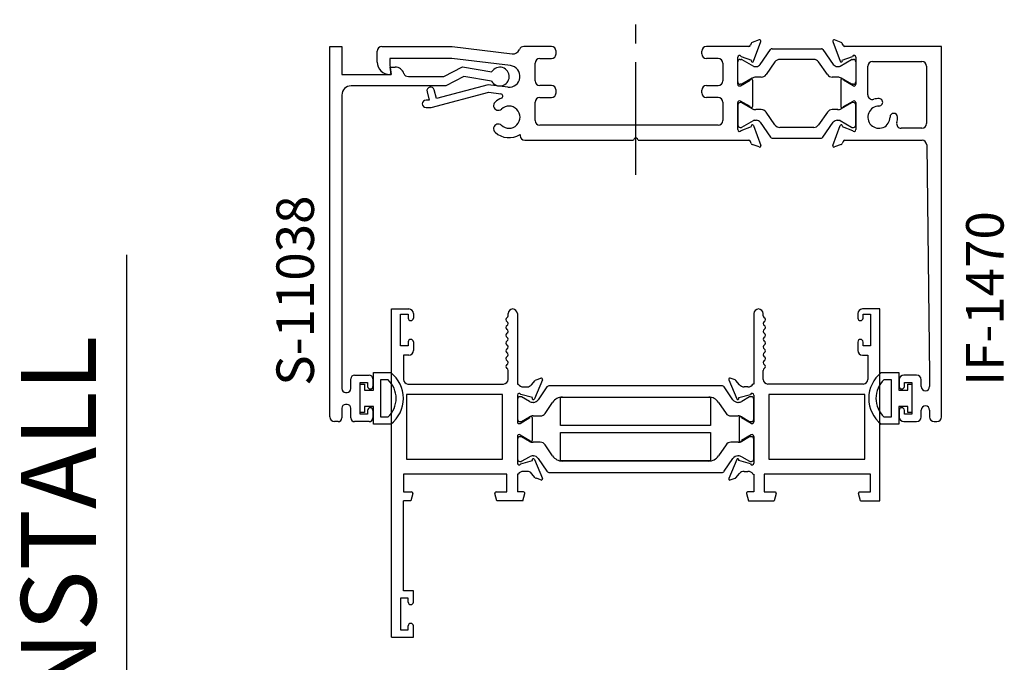
# Model space of a CAD drawing. Units: inches. Extents: x 791.9 to 890.2, y 211.4 to 273.9.
# Drawn here: x 799.6 to 806.1, y 225.6 to 229.9 of the extents above; entities that cross this region are included whole.
import ezdxf
from ezdxf.enums import TextEntityAlignment as Align
from ezdxf.lldxf.tags import DXFTag

# ---------------------------------------------------------------- set-up
doc = ezdxf.new("R2010")
doc.units = ezdxf.units.IN
doc.header["$MEASUREMENT"] = 0
doc.linetypes.add('CENTER2', pattern=[1.125, 0.75, -0.125, 0.125, -0.125])
doc.linetypes.add('HIDDEN', pattern=[0.375, 0.25, -0.125])
doc.layers.get('0').update_dxf_attribs({"color": 4})
for name, color, linetype in [('CENTER', 1, 'CENTER2'), ('Default', 7, 'Continuous'), ('HIDDEN', 3, 'HIDDEN'), ('TEXT', 3, 'Continuous')]:
    doc.layers.add(name, color=color, linetype=linetype)
doc.styles.add('SEACAD_Arial', font='arial.ttf')
doc.styles.get("Standard").update_dxf_attribs({"font": 'arial.ttf'})
tags = doc.linetypes.add('HIDDEN2', pattern=[0.1875, 0.125, -0.0625]).pattern_tags.tags
tags[6:7] = [DXFTag(74, 4), DXFTag(75, 0), DXFTag(340, '0'), DXFTag(46, 0.0), DXFTag(50, 0.0), DXFTag(44, 0.0), DXFTag(45, 0.0)]
tags[4:5] = [DXFTag(74, 4), DXFTag(75, 0), DXFTag(340, '0'), DXFTag(46, 0.0), DXFTag(50, 0.0), DXFTag(44, 0.0), DXFTag(45, 0.0)]

# ---------------------------------------------------------------- blocks, each defined once
blk = doc.blocks.new('SE21')
at = {"layer": 'HIDDEN', "linetype": 'HIDDEN2'}
for p, q in [((1.3417, 10.1749), (1.3417, 12.3629)), ((1.3417, 12.3629), (1.4577, 12.3629)), ((4.5985, 12.3629), (4.4825, 12.3629)), ((4.5985, 11.0849), (4.5985, 12.3629)), ((1.4037, 12.1179), (1.4037, 12.3279)), ((1.4037, 12.3279), (1.4537, 12.3279)), ((1.4537, 12.3279), (1.4537, 12.3024)), ((1.4707, 12.2854), (1.4717, 12.2854)), ((1.4887, 12.3319), (1.4887, 12.3024)), ((2.1197, 12.3178), (2.1197, 12.3319)), ((2.1817, 12.3319), (2.1817, 11.8629)), ((3.7585, 12.3319), (3.7585, 11.8629)), ((3.8205, 12.3179), (3.8205, 12.3319)), ((4.4515, 12.3319), (4.4515, 12.3029)), ((4.4865, 12.3279), (4.5365, 12.3279)), ((4.4865, 12.3029), (4.4865, 12.3279)), ((4.5365, 12.3279), (4.5365, 12.1179)), ((1.4717, 12.1604), (1.4707, 12.1604)), ((1.4537, 12.1179), (1.4037, 12.1179)), ((1.4537, 12.1434), (1.4537, 12.1179)), ((1.4887, 12.1434), (1.4887, 12.0869)), ((4.4515, 12.1429), (4.4515, 12.0869)), ((4.4865, 12.1179), (4.4865, 12.1429)), ((4.5365, 12.1179), (4.4865, 12.1179)), ((1.4217, 12.0559), (1.4217, 11.8939)), ((1.4577, 12.0559), (1.4217, 12.0559)), ((4.4825, 12.0559), (4.5185, 12.0559)), ((4.5185, 12.0559), (4.5185, 11.8939)), ((2.1197, 11.8939), (2.1197, 11.9539)), ((3.8205, 11.8939), (3.8205, 11.9539)), ((2.2771, 11.858), (2.3015, 11.8866)), ((2.349, 11.8908), (2.2961, 11.7648)), ((2.3067, 11.8902), (2.339, 11.9014)), ((3.5911, 11.8908), (3.644, 11.7648)), ((3.6334, 11.8902), (3.6011, 11.9014)), ((3.663, 11.858), (3.6386, 11.8866)), ((1.4527, 11.8629), (2.0887, 11.8629)), ((2.1817, 11.8629), (2.1876, 11.8629)), ((2.2217, 11.8439), (2.2467, 11.8439)), ((2.3791, 11.8433), (2.3211, 11.7579)), ((3.5447, 11.8519), (2.3954, 11.8519)), ((3.619, 11.7579), (3.561, 11.8433)), ((3.7185, 11.8439), (3.6935, 11.8439)), ((3.7585, 11.8629), (3.7525, 11.8629)), ((4.4875, 11.8629), (3.8515, 11.8629)), ((1.4417, 11.7929), (1.4417, 11.3619)), ((2.0817, 11.7929), (1.4417, 11.7929)), ((2.0817, 11.3619), (2.0817, 11.7929)), ((2.1817, 11.7889), (2.1817, 11.611)), ((2.1827, 11.7625), (2.1827, 11.6286)), ((2.2065, 11.7782), (2.1984, 11.7782)), ((2.2818, 11.772), (2.2045, 11.7941)), ((2.2626, 11.7471), (2.2105, 11.7772)), ((2.2812, 11.7705), (2.2818, 11.772)), ((2.4701, 11.5854), (2.4701, 11.7742)), ((2.4701, 11.7742), (3.4701, 11.7742)), ((2.4823, 11.7752), (3.4578, 11.7752)), ((3.4701, 11.7742), (3.4701, 11.5854)), ((3.6583, 11.772), (3.7357, 11.7941)), ((3.659, 11.7705), (3.6583, 11.772)), ((3.7296, 11.7772), (3.6775, 11.7471)), ((3.7417, 11.7782), (3.7336, 11.7782)), ((3.7575, 11.6286), (3.7575, 11.7625)), ((3.7585, 11.7889), (3.7585, 11.611)), ((4.4985, 11.7929), (3.8585, 11.7929)), ((3.8585, 11.7929), (3.8585, 11.3619)), ((4.4985, 11.3619), (4.4985, 11.7929)), ((2.2886, 11.7408), (2.2862, 11.7408)), ((2.3672, 11.6674), (2.4169, 11.7406)), ((3.5232, 11.7406), (3.5729, 11.6674)), ((3.6539, 11.7408), (3.6515, 11.7408)), ((2.1997, 11.6007), (2.2647, 11.6389)), ((2.2105, 11.6139), (2.2626, 11.644)), ((2.2807, 11.6389), (2.2807, 11.4859)), ((2.2862, 11.6504), (2.3349, 11.6504)), ((3.6052, 11.6504), (3.6539, 11.6504)), ((3.6595, 11.6389), (3.6595, 11.4859)), ((3.7404, 11.6006), (3.6754, 11.6384)), ((3.6775, 11.644), (3.7296, 11.6139)), ((2.1984, 11.6129), (2.2065, 11.6129)), ((3.4701, 11.5854), (2.4701, 11.5854)), ((3.7336, 11.6129), (3.7417, 11.6129)), ((2.1817, 11.5137), (2.1817, 11.3359)), ((2.1827, 11.4961), (2.1827, 11.3623)), ((2.2065, 11.5119), (2.1984, 11.5119)), ((2.1997, 11.5241), (2.2647, 11.4859)), ((2.2626, 11.4807), (2.2105, 11.5108)), ((2.4701, 11.3505), (2.4701, 11.5393)), ((2.4701, 11.5393), (3.4701, 11.5393)), ((3.4701, 11.5393), (3.4701, 11.3505)), ((3.7404, 11.5242), (3.6754, 11.4863)), ((3.7296, 11.5108), (3.6775, 11.4807)), ((3.7417, 11.5119), (3.7336, 11.5119)), ((3.7575, 11.3623), (3.7575, 11.4961)), ((3.7585, 11.5138), (3.7585, 11.3359)), ((2.3349, 11.4744), (2.2862, 11.4744)), ((2.4169, 11.3841), (2.3672, 11.4573)), ((3.5729, 11.4573), (3.5232, 11.3841)), ((3.6539, 11.4744), (3.6052, 11.4744)), ((1.4417, 11.3619), (2.0817, 11.3619)), ((2.2105, 11.3476), (2.2626, 11.3777)), ((2.2862, 11.384), (2.2886, 11.384)), ((2.2961, 11.36), (2.349, 11.234)), ((2.3211, 11.3668), (2.3791, 11.2815)), ((3.561, 11.2815), (3.619, 11.3668)), ((3.644, 11.36), (3.5911, 11.234)), ((3.6515, 11.384), (3.6539, 11.384)), ((3.6775, 11.3777), (3.7296, 11.3476)), ((3.8585, 11.3619), (4.4985, 11.3619)), ((2.1984, 11.3465), (2.2065, 11.3465)), ((2.2045, 11.3306), (2.2818, 11.3527)), ((2.2818, 11.3527), (2.2812, 11.3542)), ((3.4701, 11.3505), (2.4701, 11.3505)), ((3.4578, 11.3495), (2.4823, 11.3495)), ((3.6583, 11.3527), (3.659, 11.3542)), ((3.7357, 11.3306), (3.6583, 11.3527)), ((3.7336, 11.3465), (3.7417, 11.3465)), ((1.4217, 11.2619), (1.4217, 11.1439)), ((2.1127, 11.2619), (1.4217, 11.2619)), ((2.1127, 11.1439), (2.1127, 11.2619)), ((2.1817, 11.2619), (2.1817, 11.1439)), ((2.1876, 11.2619), (2.1817, 11.2619)), ((2.2467, 11.2809), (2.2217, 11.2809)), ((2.3015, 11.2381), (2.2771, 11.2668)), ((2.339, 11.2233), (2.3067, 11.2345)), ((2.3954, 11.2729), (3.5447, 11.2729)), ((3.6011, 11.2233), (3.6334, 11.2345)), ((3.6386, 11.2381), (3.663, 11.2668)), ((3.6935, 11.2809), (3.7185, 11.2809)), ((3.7525, 11.2619), (3.7585, 11.2619)), ((3.7585, 11.2619), (3.7585, 11.1439)), ((4.5365, 11.2619), (3.8275, 11.2619)), ((3.8275, 11.2619), (3.8275, 11.1439)), ((4.5365, 11.1439), (4.5365, 11.2619)), ((1.4217, 11.1439), (1.477, 11.1439)), ((1.4848, 11.1338), (1.4717, 11.0849)), ((2.0457, 11.0849), (2.0325, 11.1338)), ((2.0403, 11.1439), (2.1127, 11.1439)), ((2.2237, 11.1439), (2.1817, 11.1439)), ((2.2183, 11.0849), (2.2314, 11.1338)), ((3.7087, 11.1338), (3.7218, 11.0849)), ((3.7585, 11.1439), (3.7165, 11.1439)), ((3.8275, 11.1439), (3.8998, 11.1439)), ((3.9076, 11.1338), (3.8945, 11.0849)), ((4.4685, 11.0849), (4.4553, 11.1338)), ((4.4631, 11.1439), (4.5365, 11.1439)), ((1.4717, 11.0849), (1.4217, 11.0849)), ((1.4217, 10.4849), (1.4217, 11.0849)), ((2.2183, 11.0849), (2.0457, 11.0849)), ((3.7218, 11.0849), (3.8945, 11.0849)), ((4.4685, 11.0849), (4.5985, 11.0849)), ((1.4887, 10.4849), (1.4217, 10.4849)), ((1.4887, 10.4094), (1.4887, 10.4849)), ((1.4037, 10.4349), (1.4037, 10.2249)), ((1.4537, 10.4349), (1.4037, 10.4349)), ((1.4537, 10.4094), (1.4537, 10.4349)), ((1.4717, 10.3924), (1.4707, 10.3924)), ((1.4537, 10.2249), (1.4537, 10.2504)), ((1.4707, 10.2674), (1.4717, 10.2674)), ((1.4887, 10.1749), (1.4887, 10.2504)), ((1.3417, 10.1749), (1.4887, 10.1749)), ((1.4037, 10.2249), (1.4537, 10.2249))]:
    blk.add_line(p, q, dxfattribs=at)
for centre, radius, start, end in [((1.4577, 12.3319), 0.031, 0, 90), ((2.1507, 12.3319), 0.031, 0, 180), ((3.7895, 12.3319), 0.031, 0, 180), ((4.4825, 12.3319), 0.031, 90, 180), ((1.4707, 12.3024), 0.017, 180, 270), ((1.4717, 12.3024), 0.017, 270, 0), ((2.1197, 12.2919), 0.015, 119.87413, 239.96328), ((2.1046, 12.2659), 0.015, 300.03672, 59.96328), ((2.1048, 12.3178), 0.0149, 299.87413, 0), ((3.8354, 12.2659), 0.015, 119.92643, 240.07357), ((3.8355, 12.3179), 0.015, 180, 240), ((3.8205, 12.2919), 0.015, 299.92643, 60), ((4.469, 12.3029), 0.0175, 180, 0), ((2.1197, 12.2399), 0.015, 120.03672, 240.12587), ((2.1048, 12.214), 0.0149, 299.21304, 60.12587), ((3.8354, 12.2139), 0.015, 119.92643, 240.07357), ((3.8205, 12.2399), 0.015, 299.92643, 60.07357), ((1.4707, 12.1434), 0.017, 90, 180), ((1.4717, 12.1434), 0.017, 0, 90), ((2.1194, 12.1879), 0.015, 119.21304, 240.78696), ((2.1197, 12.1359), 0.015, 119.87413, 239.96328), ((2.1048, 12.1618), 0.0149, 299.87413, 60.78696), ((3.8354, 12.1619), 0.015, 119.92643, 240.07357), ((3.8205, 12.1879), 0.015, 299.92643, 60.07357), ((3.8205, 12.1359), 0.015, 299.92643, 60.07357), ((4.469, 12.1429), 0.0175, 0, 180), ((1.4577, 12.0869), 0.031, 270, 0), ((2.1197, 12.0839), 0.015, 120.03672, 239.96328), ((2.1046, 12.1099), 0.015, 300.03672, 59.96328), ((3.8354, 12.1099), 0.015, 119.92643, 240.07357), ((3.8205, 12.0839), 0.015, 299.92643, 60.07357), ((4.4825, 12.0869), 0.031, 180, 270), ((2.1197, 12.0319), 0.015, 120.03672, 239.96328), ((2.1046, 12.0579), 0.015, 300.03672, 59.96328), ((2.1046, 12.0059), 0.015, 300.03672, 59.96328), ((3.8354, 12.0579), 0.015, 119.92643, 240.07357), ((3.8354, 12.0059), 0.015, 119.92643, 240.07357), ((3.8205, 12.0319), 0.015, 299.92643, 60.07357), ((2.1197, 11.9799), 0.015, 120.03672, 239.96328), ((2.1046, 11.9539), 0.015, 0, 59.96328), ((3.8355, 11.9539), 0.015, 120, 180), ((3.8205, 11.9799), 0.015, 300, 60.07357), ((1.4527, 11.8939), 0.031, 180, 270), ((2.0887, 11.8939), 0.031, 270, 0), ((2.3107, 11.8789), 0.012, 109.15106, 139.63187), ((2.3417, 11.8939), 0.008, 337.21, 109.15106), ((3.5985, 11.8939), 0.008, 70.84894, 202.79), ((3.6295, 11.8789), 0.012, 40.36813, 70.84894), ((3.8515, 11.8939), 0.031, 180, 270), ((4.4875, 11.8939), 0.031, 270, 0), ((2.2217, 11.8839), 0.04, 211.66824, 270), ((2.2467, 11.8839), 0.04, 270, 319.63187), ((2.3954, 11.8322), 0.0197, 90, 145.78356), ((3.5447, 11.8322), 0.0197, 34.21644, 90), ((3.6935, 11.8839), 0.04, 220.36813, 270), ((3.7185, 11.8839), 0.04, 270, 328.33176), ((2.1937, 11.7889), 0.012, 25.86031, 180), ((2.1984, 11.7625), 0.0157, 90, 180), ((2.2065, 11.7704), 0.00787, 60, 90), ((2.2887, 11.7679), 0.008, 160.63, 337.21), ((2.2886, 11.78), 0.0393, 270, 325.78356), ((2.4823, 11.6962), 0.079, 90, 145.78356), ((3.4578, 11.6962), 0.079, 34.21644, 90), ((3.6515, 11.78), 0.0393, 214.21644, 270), ((3.6514, 11.7679), 0.008, 202.79, 19.37), ((3.7336, 11.7704), 0.00787, 90, 120), ((3.7465, 11.7889), 0.012, 0, 154.13969), ((3.7417, 11.7625), 0.0157, 0, 90), ((2.2862, 11.788), 0.0472, 240, 270), ((3.6539, 11.788), 0.0472, 270, 300), ((2.1984, 11.6286), 0.0157, 180, 270), ((2.2862, 11.6031), 0.0472, 90, 120), ((2.2727, 11.6389), 0.008, 0, 179.96176), ((2.3349, 11.6894), 0.039, 270, 325.78356), ((3.6052, 11.6894), 0.039, 214.21644, 270), ((3.6539, 11.6031), 0.0472, 60, 90), ((3.6675, 11.6389), 0.008, 356.68008, 180), ((3.7417, 11.6286), 0.0157, 270, 0), ((2.1937, 11.611), 0.012, 180, 300.47), ((2.2065, 11.6208), 0.00787, 270, 300), ((3.7336, 11.6208), 0.00787, 240, 270), ((3.7465, 11.611), 0.012, 239.8, 0), ((2.1937, 11.5137), 0.012, 59.53, 180), ((2.1984, 11.4961), 0.0157, 90, 180), ((2.2065, 11.504), 0.00787, 60, 90), ((3.7336, 11.504), 0.00787, 90, 120), ((3.7465, 11.5138), 0.012, 0, 120.2), ((3.7417, 11.4961), 0.0157, 0, 90), ((2.2862, 11.5216), 0.0472, 240, 270), ((2.2727, 11.4859), 0.008, 179.99999, 0), ((2.3349, 11.4354), 0.039, 34.21644, 90), ((3.6052, 11.4354), 0.039, 90, 145.78356), ((3.6539, 11.5216), 0.0472, 270, 300), ((3.6675, 11.4859), 0.008, 180, 3.31992), ((2.1984, 11.3623), 0.0157, 180, 270), ((2.2862, 11.3367), 0.0472, 90, 120), ((2.2887, 11.3569), 0.008, 22.79, 199.37), ((2.2886, 11.3447), 0.0393, 34.21644, 90), ((2.4823, 11.4285), 0.079, 214.21644, 270), ((3.4578, 11.4285), 0.079, 270, 325.78356), ((3.6515, 11.3447), 0.0393, 90, 145.78356), ((3.6514, 11.3569), 0.008, 340.63, 157.21), ((3.6539, 11.3367), 0.0472, 60, 90), ((3.7417, 11.3623), 0.0157, 270, 360), ((2.1937, 11.3359), 0.012, 180, 334.13969), ((2.2065, 11.3544), 0.00787, 270, 300), ((3.7336, 11.3544), 0.00787, 240, 270), ((3.7465, 11.3359), 0.012, 205.86031, 0), ((2.2217, 11.2409), 0.04, 90, 148.33176), ((2.2467, 11.2409), 0.04, 40.36813, 90), ((2.3107, 11.2459), 0.012, 220.36813, 250.84894), ((2.3417, 11.2309), 0.008, 250.84894, 22.79), ((2.3954, 11.2925), 0.0197, 214.21644, 270), ((3.5447, 11.2925), 0.0197, 270, 325.78356), ((3.5985, 11.2309), 0.008, 157.21, 289.15106), ((3.6295, 11.2459), 0.012, 289.15106, 319.63187), ((3.6935, 11.2409), 0.04, 90, 139.63187), ((3.7185, 11.2409), 0.04, 31.66824, 90), ((1.477, 11.1359), 0.008, 345, 90), ((2.0403, 11.1359), 0.008, 90, 195), ((2.2237, 11.1359), 0.008, 345, 90), ((3.7165, 11.1359), 0.008, 90, 195), ((3.8998, 11.1359), 0.008, 345, 90), ((4.4631, 11.1359), 0.008, 90, 195), ((1.4707, 10.4094), 0.017, 180, 270), ((1.4717, 10.4094), 0.017, 270, 0), ((1.4707, 10.2504), 0.017, 90, 180), ((1.4717, 10.2504), 0.017, 0, 90)]:
    blk.add_arc(centre, radius, start, end, dxfattribs=at)
blk = doc.blocks.new('SE22')
at = {"linetype": 'Continuous'}
for p, q in [((4.6077, 11.9394), (4.7243, 11.9394)), ((4.6763, 11.8914), (4.6255, 11.8914)), ((4.6763, 11.6434), (4.6763, 11.8914)), ((4.7243, 11.9394), (4.7243, 11.8222)), ((4.7243, 11.8222), (4.7843, 11.8222)), ((4.7843, 11.8222), (4.7843, 11.8624)), ((4.7843, 11.8624), (4.8123, 11.8624)), ((4.8123, 11.8624), (4.8123, 11.6724)), ((4.7843, 11.7125), (4.7243, 11.7125)), ((4.7243, 11.7125), (4.7243, 11.5954)), ((4.7843, 11.6724), (4.7843, 11.7125)), ((4.6255, 11.6434), (4.6763, 11.6434)), ((4.8123, 11.6724), (4.7843, 11.6724)), ((4.7243, 11.5954), (4.6077, 11.5954))]:
    blk.add_line(p, q, dxfattribs=at)
for radius, start, end in [(0.219, 128.24341, 231.75659), (0.171, 133.51899, 226.48101)]:
    blk.add_arc((4.7433, 11.7674), radius, start, end, dxfattribs=at)
blk = doc.blocks.new('SE23')
at = {"linetype": 'Continuous'}
for p, q in [((1.2218, 11.822), (1.2218, 11.9392)), ((1.2218, 11.9392), (1.3384, 11.9392)), ((1.2698, 11.8912), (1.2698, 11.6432)), ((1.3206, 11.8912), (1.2698, 11.8912)), ((1.1338, 11.6722), (1.1338, 11.8622)), ((1.1338, 11.8622), (1.1618, 11.8622)), ((1.1618, 11.8622), (1.1618, 11.822)), ((1.1618, 11.822), (1.2218, 11.822)), ((1.2218, 11.7123), (1.1618, 11.7123)), ((1.1618, 11.7123), (1.1618, 11.6722)), ((1.2218, 11.5952), (1.2218, 11.7123)), ((1.1618, 11.6722), (1.1338, 11.6722)), ((1.2698, 11.6432), (1.3206, 11.6432)), ((1.3384, 11.5952), (1.2218, 11.5952))]:
    blk.add_line(p, q, dxfattribs=at)
for radius, start, end in [(0.171, 313.51899, 46.48101), (0.219, 308.24341, 51.75659)]:
    blk.add_arc((1.2028, 11.7672), radius, start, end, dxfattribs=at)
blk = doc.blocks.new('SE24')
at = {"linetype": 'Continuous'}
for p, q in [((0.9318, 14.1122), (1.0118, 14.1122)), ((0.9318, 11.6432), (0.9318, 14.1122)), ((1.0118, 14.1122), (1.0118, 13.9252)), ((1.0118, 13.9252), (1.3416, 13.9252)), ((1.3328, 13.9752), (1.3671, 13.9752)), ((1.3416, 13.9252), (1.3328, 13.9752)), ((1.6908, 13.9122), (1.8158, 13.9759)), ((1.8158, 13.9759), (2.0123, 13.9447)), ((1.4552, 13.9122), (1.6908, 13.9122)), ((1.826, 13.9115), (1.7057, 13.8502)), ((2.0101, 13.8823), (1.826, 13.9115)), ((1.0118, 13.7882), (1.0118, 11.8322)), ((1.7057, 13.8502), (1.0738, 13.8502)), ((1.0718, 11.8322), (1.0718, 11.8972)), ((1.0968, 11.9222), (1.1938, 11.9222)), ((1.2188, 11.8972), (1.2188, 11.8472)), ((1.1338, 11.6622), (1.1338, 11.8722)), ((1.1338, 11.8722), (1.1838, 11.8722)), ((1.1838, 11.8722), (1.1838, 11.8472)), ((1.0368, 11.8072), (1.0468, 11.8072)), ((1.0118, 11.7022), (1.0118, 11.6372)), ((1.0468, 11.7272), (1.0368, 11.7272)), ((1.0718, 11.6372), (1.0718, 11.7022)), ((1.1838, 11.6872), (1.1838, 11.6622)), ((1.2188, 11.6872), (1.2188, 11.6372)), ((1.1838, 11.6622), (1.1338, 11.6622)), ((0.9868, 11.6122), (0.9628, 11.6122)), ((1.1938, 11.6122), (1.0968, 11.6122))]:
    blk.add_line(p, q, dxfattribs=at)
for centre, radius, start, end in [((1.3671, 13.9132), 0.062, 18.81906, 90), ((1.4552, 13.9432), 0.031, 198.81906, 270), ((2.0653, 13.9117), 0.0625, 208.01903, 148.05049), ((1.0738, 13.7882), 0.062, 90, 180), ((1.0968, 11.8972), 0.025, 90, 180), ((1.1938, 11.8972), 0.025, 0, 90), ((1.0368, 11.8322), 0.025, 180, 270), ((1.0468, 11.8322), 0.025, 270, 0), ((1.2013, 11.8472), 0.0175, 180, 0), ((1.0368, 11.7022), 0.025, 90, 180), ((1.0468, 11.7022), 0.025, 0, 90), ((1.2013, 11.6872), 0.0175, 0, 180), ((0.9628, 11.6432), 0.031, 180, 270), ((0.9868, 11.6372), 0.025, 270, 0), ((1.0968, 11.6372), 0.025, 180, 270), ((1.1938, 11.6372), 0.025, 270, 0)]:
    blk.add_arc(centre, radius, start, end, dxfattribs=at)
blk = doc.blocks.new('SE25')
at = {"linetype": 'Continuous'}
for p, q in [((3.7408, 14.1329), (3.7362, 14.1203)), ((3.7941, 14.1569), (3.748, 14.1401)), ((3.7561, 14.0142), (3.8043, 14.1466)), ((4.2848, 14.1466), (4.3329, 14.0144)), ((4.3411, 14.1401), (4.295, 14.1569)), ((4.3529, 14.1203), (4.3483, 14.133)), ((1.2476, 14.0084), (1.2476, 14.0814)), ((1.2786, 14.1124), (1.7478, 14.1124)), ((1.7478, 14.1124), (2.1468, 14.0639)), ((2.4086, 14.1124), (2.2249, 14.1124)), ((2.4396, 14.0634), (2.4396, 14.0814)), ((3.4108, 14.0634), (3.4108, 14.0814)), ((3.7249, 14.1124), (3.4418, 14.1124)), ((3.8008, 13.9926), (3.8705, 14.0922)), ((3.8802, 14.0973), (4.2089, 14.0973)), ((4.2185, 14.0922), (4.2883, 13.9926)), ((5.0103, 14.1124), (4.3642, 14.1124)), ((5.0103, 11.6434), (5.0103, 14.1124)), ((1.7456, 14.0324), (1.3306, 14.0324)), ((1.3306, 14.0324), (1.3306, 13.9877)), ((1.3306, 13.9877), (1.3416, 13.9254)), ((2.1363, 13.9849), (1.7456, 14.0324)), ((2.2996, 13.8834), (2.2996, 14.0014)), ((2.3306, 14.0324), (2.4086, 14.0324)), ((3.5198, 14.0324), (3.4418, 14.0324)), ((3.5508, 14.0014), (3.5508, 13.8834)), ((3.6508, 13.8616), (3.6508, 14.0414)), ((3.6508, 13.8768), (3.6508, 14.0107)), ((3.6665, 14.0264), (3.6747, 14.0264)), ((3.6737, 14.0464), (3.742, 14.0215)), ((3.6786, 14.0254), (3.7559, 13.9807)), ((3.8992, 14.0096), (3.84, 13.9251)), ((4.1576, 14.0264), (3.9315, 14.0264)), ((4.2491, 13.9251), (4.1899, 14.0096)), ((4.3332, 13.9807), (4.4105, 14.0254)), ((4.3472, 14.0215), (4.4153, 14.0463)), ((4.4144, 14.0264), (4.4225, 14.0264)), ((4.4383, 14.0414), (4.4383, 13.861)), ((4.4383, 14.0107), (4.4383, 13.8768)), ((4.5493, 14.0124), (4.8793, 14.0124)), ((1.3416, 13.9254), (1.3306, 13.9254)), ((3.7618, 13.9792), (3.775, 13.9792)), ((4.3141, 13.9792), (4.3273, 13.9792)), ((4.5183, 13.7903), (4.5183, 13.9814)), ((4.9103, 13.9814), (4.9103, 13.5984)), ((1.988, 13.8579), (1.6432, 13.7666)), ((2.119, 13.842), (1.988, 13.8579)), ((2.4086, 13.8524), (2.3306, 13.8524)), ((3.4418, 13.8524), (3.5198, 13.8524)), ((3.6747, 13.861), (3.6665, 13.861)), ((3.6693, 13.851), (3.7338, 13.8882)), ((3.7477, 13.902), (3.6786, 13.8621)), ((3.7498, 13.8882), (3.7498, 13.7115)), ((3.8078, 13.9083), (3.7712, 13.9083)), ((4.3178, 13.9083), (4.2813, 13.9083)), ((4.3393, 13.8882), (4.3393, 13.7116)), ((4.4105, 13.8621), (4.3414, 13.902)), ((4.4203, 13.8507), (4.3553, 13.8882)), ((4.4225, 13.861), (4.4144, 13.861)), ((1.5797, 13.8108), (1.5944, 13.7554)), ((1.6076, 13.7054), (1.9915, 13.8071)), ((1.6432, 13.7666), (1.6281, 13.8236)), ((1.9915, 13.8071), (2.0722, 13.7973)), ((2.4396, 13.8034), (2.4396, 13.8214)), ((3.4108, 13.8034), (3.4108, 13.8214)), ((1.5944, 13.7554), (1.5729, 13.7554)), ((2.2996, 13.6184), (2.2996, 13.7414)), ((2.3306, 13.7724), (2.4086, 13.7724)), ((3.5198, 13.7724), (3.4418, 13.7724)), ((3.5508, 13.7414), (3.5508, 13.6184)), ((3.6508, 13.5584), (3.6508, 13.7387)), ((3.6508, 13.723), (3.6508, 13.5891)), ((3.6747, 13.7387), (3.6665, 13.7387)), ((3.7338, 13.7115), (3.6688, 13.7491)), ((3.7477, 13.6978), (3.6786, 13.7377)), ((4.4105, 13.7377), (4.3414, 13.6978)), ((4.3553, 13.7116), (4.4203, 13.7491)), ((4.4225, 13.7387), (4.4144, 13.7387)), ((4.4383, 13.7387), (4.4383, 13.5584)), ((4.4383, 13.5891), (4.4383, 13.723)), ((1.5729, 13.7054), (1.6076, 13.7054)), ((3.8078, 13.6915), (3.7712, 13.6915)), ((3.8992, 13.5901), (3.84, 13.6747)), ((4.2491, 13.6747), (4.1899, 13.5901)), ((4.3178, 13.6915), (4.2813, 13.6915)), ((3.6786, 13.5744), (3.7559, 13.619)), ((3.7618, 13.6206), (3.775, 13.6206)), ((3.8008, 13.6072), (3.8705, 13.5075)), ((4.2185, 13.5075), (4.2883, 13.6072)), ((4.3141, 13.6206), (4.3273, 13.6206)), ((4.3332, 13.619), (4.4105, 13.5744)), ((2.1996, 13.5267), (2.1996, 13.5184)), ((3.5198, 13.5874), (2.3306, 13.5874)), ((3.6665, 13.5733), (3.6747, 13.5733)), ((3.6737, 13.5533), (3.742, 13.5782)), ((3.7561, 13.5855), (3.8043, 13.4531)), ((4.1576, 13.5733), (3.9315, 13.5733)), ((4.2848, 13.4531), (4.3329, 13.5853)), ((4.3472, 13.5783), (4.4153, 13.5535)), ((4.4144, 13.5733), (4.4225, 13.5733)), ((4.8793, 13.5674), (4.7412, 13.5674)), ((2.2306, 13.4874), (2.9561, 13.4874)), ((2.9861, 13.4874), (3.7249, 13.4874)), ((3.7408, 13.4668), (3.7362, 13.4795)), ((3.7941, 13.4428), (3.748, 13.4596)), ((3.8802, 13.5025), (4.2089, 13.5025)), ((4.3411, 13.4596), (4.295, 13.4429)), ((4.3529, 13.4795), (4.3483, 13.4668)), ((4.3642, 13.4874), (4.8797, 13.4874)), ((4.9107, 13.4568), (4.9303, 11.9224)), ((4.7273, 11.8914), (4.7273, 11.8474)), ((4.8433, 11.9224), (4.7583, 11.9224)), ((4.8743, 11.8454), (4.8743, 11.8914)), ((4.9303, 11.9224), (4.9303, 11.8454)), ((4.7623, 11.8724), (4.8123, 11.8724)), ((4.7623, 11.8474), (4.7623, 11.8724)), ((4.8123, 11.8724), (4.8123, 11.6624)), ((4.7273, 11.6874), (4.7273, 11.6434)), ((4.7623, 11.6624), (4.7623, 11.6874)), ((4.8743, 11.6434), (4.8743, 11.6894)), ((4.9303, 11.6894), (4.9303, 11.6434)), ((4.8123, 11.6624), (4.7623, 11.6624)), ((4.7583, 11.6124), (4.8433, 11.6124)), ((4.9613, 11.6124), (4.9793, 11.6124))]:
    blk.add_line(p, q, dxfattribs=at)
for centre, radius, start, end in [((3.7249, 14.1244), 0.012, 270, 340), ((3.7521, 14.1288), 0.012, 110, 160), ((3.7968, 14.1494), 0.008, 340, 110), ((4.2923, 14.1494), 0.008, 70, 200), ((4.337, 14.1288), 0.012, 20, 70), ((4.3642, 14.1244), 0.012, 200, 270), ((1.2786, 14.0814), 0.031, 90, 180), ((2.1525, 14.1107), 0.0471, 263.08195, 337.92019), ((2.2249, 14.0814), 0.031, 90, 157.92019), ((2.4086, 14.0814), 0.031, 0, 90), ((2.4086, 14.0634), 0.031, 270, 0), ((3.4418, 14.0814), 0.031, 90, 180), ((3.4418, 14.0634), 0.031, 180, 270), ((3.6628, 14.0414), 0.012, 24.73561, 180), ((3.8802, 14.0855), 0.0118, 90, 145), ((4.2089, 14.0855), 0.0118, 35, 90), ((4.4263, 14.0414), 0.012, 0, 155.93268), ((1.3306, 14.0084), 0.083, 180, 270), ((2.1276, 13.9135), 0.072, 263.08195, 83.08195), ((2.3306, 14.0014), 0.031, 90, 180), ((3.5198, 14.0014), 0.031, 0, 90), ((3.6665, 14.0107), 0.0157, 90, 180), ((3.6747, 14.0185), 0.00788, 60, 90), ((3.7486, 14.017), 0.008, 145.52249, 340), ((3.775, 14.0107), 0.0315, 270, 325), ((3.9315, 13.987), 0.0394, 90, 145), ((4.1576, 13.987), 0.0394, 35, 90), ((4.3141, 14.0107), 0.0315, 215, 270), ((4.3404, 14.0172), 0.008, 200, 32.36299), ((4.4144, 14.0185), 0.00788, 90, 120), ((4.4225, 14.0107), 0.0158, 0, 90), ((4.5493, 13.9814), 0.031, 90, 180), ((4.8793, 13.9814), 0.031, 0, 90), ((3.7618, 13.991), 0.0118, 240, 270), ((3.8078, 13.9477), 0.0394, 270, 325), ((4.2813, 13.9477), 0.0394, 215, 270), ((4.3273, 13.991), 0.0118, 270, 300), ((2.3306, 13.8834), 0.031, 180, 270), ((2.4086, 13.8214), 0.031, 0, 90), ((3.4418, 13.8214), 0.031, 90, 180), ((3.5198, 13.8834), 0.031, 270, 0), ((3.6665, 13.8768), 0.0157, 180, 270), ((3.6631, 13.8616), 0.0123, 180, 300), ((3.6747, 13.8689), 0.00788, 270, 300), ((3.7418, 13.8882), 0.008, 0, 180), ((3.7712, 13.8613), 0.047, 90, 120), ((4.3178, 13.861), 0.0473, 60, 90), ((4.3473, 13.8882), 0.008, 0, 180), ((4.4144, 13.8689), 0.00788, 240, 270), ((4.4263, 13.861), 0.012, 240, 0), ((4.4225, 13.8768), 0.0157, 270, 0), ((1.6039, 13.8172), 0.025, 14.83682, 194.83682), ((2.0704, 13.7824), 0.015, 291.3941, 83.08195), ((2.4086, 13.8034), 0.031, 270, 0), ((3.4418, 13.8034), 0.031, 180, 270), ((4.5493, 13.7903), 0.031, 180, 286.10624), ((1.5729, 13.7304), 0.025, 90, 270), ((2.0542, 13.7187), 0.0313, 132.72777, 312.72777), ((2.1256, 13.6414), 0.1365, 111.3941, 132.72777), ((2.3306, 13.7414), 0.031, 90, 180), ((3.5198, 13.7414), 0.031, 0, 90), ((3.6628, 13.7387), 0.012, 60, 180), ((3.6665, 13.723), 0.0157, 90, 180), ((3.6747, 13.7308), 0.00788, 60, 90), ((4.4144, 13.7308), 0.00788, 90, 120), ((4.4263, 13.7387), 0.012, 0, 120), ((4.4225, 13.723), 0.0157, 0, 90), ((4.5923, 13.6414), 0.124, 89.62699, 106.10624), ((4.5929, 13.7404), 0.025, 269.62699, 89.62699), ((2.1256, 13.6414), 0.074, 227.27223, 132.72777), ((3.7418, 13.7115), 0.008, 180, 0), ((3.7712, 13.7385), 0.047, 240, 270), ((3.8078, 13.6521), 0.0394, 35, 90), ((4.2813, 13.6521), 0.0394, 90, 145), ((4.3178, 13.7387), 0.0473, 270, 300), ((4.3473, 13.7116), 0.008, 180, 0), ((4.5923, 13.6414), 0.074, 89.62699, 0.28605), ((4.6913, 13.6419), 0.025, 0.28605, 180.28605), ((2.0542, 13.564), 0.0313, 47.27223, 227.27223), ((2.3306, 13.6184), 0.031, 180, 270), ((3.5198, 13.6184), 0.031, 270, 0), ((3.6665, 13.5891), 0.0157, 180, 270), ((3.7486, 13.5827), 0.008, 20, 214.47751), ((3.7618, 13.6088), 0.0118, 90, 120), ((3.775, 13.5891), 0.0315, 35, 90), ((3.9315, 13.6127), 0.0394, 215, 270), ((4.1576, 13.6127), 0.0394, 270, 325), ((4.3141, 13.5891), 0.0315, 90, 145), ((4.3273, 13.6088), 0.0118, 60, 90), ((4.3404, 13.5826), 0.008, 327.63701, 160), ((4.4225, 13.5891), 0.0158, 270, 360), ((4.7412, 13.5984), 0.031, 163.89376, 270), ((4.5923, 13.6414), 0.124, 343.89376, 0.28605), ((4.8793, 13.5984), 0.031, 270, 0), ((2.1256, 13.6414), 0.1365, 227.27223, 302.82838), ((3.6628, 13.5584), 0.012, 180, 335.26439), ((3.6747, 13.5812), 0.00788, 270, 300), ((4.4144, 13.5812), 0.00788, 240, 270), ((4.4263, 13.5584), 0.012, 204.06732, 0), ((2.2306, 13.5184), 0.031, 180, 270), ((2.9711, 13.4874), 0.015, 0, 180), ((3.7249, 13.4754), 0.012, 20, 90), ((3.7521, 13.4709), 0.012, 200, 250), ((3.8802, 13.5143), 0.0118, 215, 270), ((4.2089, 13.5143), 0.0118, 270, 325), ((4.337, 13.4709), 0.012, 290, 340), ((4.3642, 13.4754), 0.012, 90, 160), ((4.8797, 13.4564), 0.031, 0.73217, 90), ((3.7968, 13.4504), 0.008, 250, 20), ((4.2923, 13.4504), 0.008, 160, 290), ((4.7583, 11.8914), 0.031, 90, 180), ((4.8433, 11.8914), 0.031, 0, 90), ((4.7448, 11.8474), 0.0175, 180, 0), ((4.9023, 11.8454), 0.028, 180, 0), ((4.7448, 11.6874), 0.0175, 0, 180), ((4.9023, 11.6894), 0.028, 0, 180), ((4.7583, 11.6434), 0.031, 180, 270), ((4.8433, 11.6434), 0.031, 270, 0), ((4.9613, 11.6434), 0.031, 180, 270), ((4.9793, 11.6434), 0.031, 270, 0)]:
    blk.add_arc(centre, radius, start, end, dxfattribs=at)

msp = doc.modelspace()

# ---------------------------------------------------------------- linework, layer by layer
msp.add_line((800.2749, 221.8461), (800.2749, 228.3367))
at = {"layer": 'CENTER', "linetype": 'CENTER2'}
msp.add_line((803.6669, 228.8707), (803.6669, 230.288), dxfattribs=at)

# ---------------------------------------------------------------- block references
for name in ['SE25', 'SE24', 'SE23', 'SE22']:
    msp.add_blockref(name, (800.6958, 215.6126))
at = {"layer": 'Default'}
msp.add_blockref('SE21', (800.6958, 215.6126), dxfattribs=at)

# ---------------------------------------------------------------- texts
at = {"layer": 'Default', "color": 7, "linetype": 'Continuous', "style": 'SEACAD_Arial'}
msp.add_text('EXTERIOR INSTALL', height=0.5, rotation=90, dxfattribs=at).set_placement((799.5686, 221.8055), align=Align.TOP_LEFT)
at = {"layer": 'TEXT', "char_height": 0.25, "attachment_point": 1, "rotation": 90}
for s, insert in [('S-11038', (801.2715, 227.4638)), ('IF-1470', (805.8695, 227.4638))]:
    msp.add_mtext_dynamic_manual_height_columns(s, width=5.416228, gutter_width=1, heights=[0], dxfattribs=dict(at, insert=insert))

doc.saveas('drawing.dxf')
